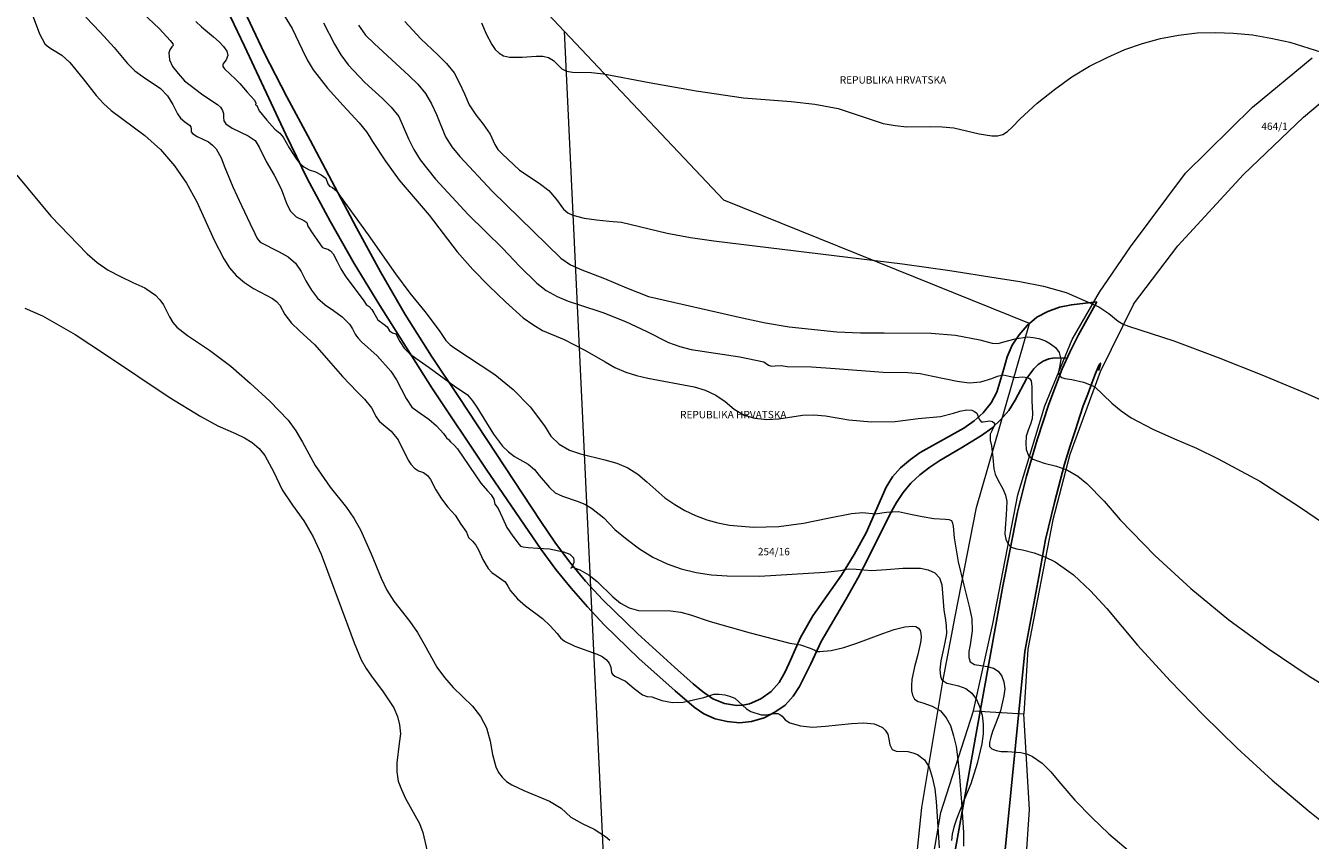
# Model space of a CAD drawing. Units: metres. Extents: x 431579 to 434338, y 4896448 to 4899081.
# Drawn here: x 433263 to 433524, y 4897950 to 4898116 of the extents above; entities that cross this region are included whole.
import ezdxf
from ezdxf.enums import TextEntityAlignment as Align

# ---------------------------------------------------------------- set-up
doc = ezdxf.new("R2010")
doc.units = ezdxf.units.M
doc.header["$PDMODE"] = 1
for name, color, linetype in [('GEO_1_kc_broj', 7, 'Continuous'), ('GEO_1_KC_BROJ_N', 7, 'Continuous'), ('GEO_BIJELI_PUT', 7, 'Continuous'), ('GEO_CESTA', 7, 'Continuous'), ('GEO_GE-Kolci', 5, 'Continuous'), ('GEO_SLOJNICE', 30, 'Continuous'), ('GEO_TEXT', 7, 'Continuous')]:
    doc.layers.add(name, color=color, linetype=linetype)
doc.layers.add('GEO_1_KC_MEDJA_UKLOP', color=7, linetype='Continuous', lineweight=20)
doc.layers.add('GEO_1_KC_MEDJA_UKLOP_N', color=7, linetype='Continuous', lineweight=20)
doc.styles.add('an', font='ARIALN.TTF')

msp = doc.modelspace()

# ---------------------------------------------------------------- linework, layer by layer
at = {"layer": 'GEO_1_kc_broj'}
msp.add_point((433520.93, 4898100.51), dxfattribs=at)
at = {"layer": 'GEO_1_KC_BROJ_N'}
for p in [(433447.87, 4898110.03), (433415.76, 4898014.78)]:
    msp.add_point(p, dxfattribs=at)
at = {"layer": 'GEO_1_KC_MEDJA_UKLOP'}
for p, q in [((433511.92, 4898099.21), (433524.04, 4898109.26)), ((433522.3, 4898097.2), (433534.87, 4898107.75)), ((433498.38, 4898085.83), (433511.92, 4898099.21)), ((433510.11, 4898085.55), (433522.3, 4898097.2)), ((433487.22, 4898070.85), (433498.38, 4898085.83)), ((433496.77, 4898071.07), (433510.11, 4898085.55)), ((433480.93, 4898061.64), (433487.22, 4898070.85)), ((433487.81, 4898059.22), (433496.77, 4898071.07)), ((433475.38, 4898052.03), (433480.93, 4898061.64)), ((433487.81, 4898059.22), (433481.07, 4898045.47)), ((433469.82, 4898038.58), (433475.38, 4898052.03)), ((433481.07, 4898045.47), (433474.93, 4898028.74)), ((433464.36, 4898020.56), (433469.82, 4898038.58)), ((433474.93, 4898028.74), (433471.43, 4898015.43)), ((433459.29, 4897994.35), (433464.36, 4898020.56)), ((433471.43, 4898015.43), (433466.35, 4897989.18)), ((433455.36, 4897976.66), (433459.29, 4897994.35)), ((433466.35, 4897989.18), (433465.58, 4897976.05)), ((433448.76, 4897956.07), (433455.36, 4897976.66)), ((433455.36, 4897976.66), (433465.58, 4897976.05)), ((433466.69, 4897956.67), (433465.58, 4897976.05)), ((433445.28, 4897936.03), (433448.76, 4897956.07)), ((433464.35, 4897920.46), (433466.69, 4897956.67))]:
    msp.add_line(p, q, dxfattribs=at)
at = {"layer": 'GEO_1_KC_MEDJA_UKLOP_N'}
for p, q in [((433311.99, 4898179.02), (433372.36, 4898114.65)), ((433404.7, 4898080.37), (433372.36, 4898114.65)), ((433372.36, 4898114.65), (433382.83, 4897893.56)), ((433466.7, 4898055.3), (433404.7, 4898080.37)), ((433455.96, 4898017.99), (433466.7, 4898055.3)), ((433451.64, 4897995.86), (433455.96, 4898017.99)), ((433449.13, 4897982.62), (433451.64, 4897995.86)), ((433444.91, 4897957.09), (433449.13, 4897982.62)), ((433442.83, 4897936.89), (433444.91, 4897957.09))]:
    msp.add_line(p, q, dxfattribs=at)
at = {"layer": 'GEO_BIJELI_PUT'}
for points in [[(433299.01, 4898129.54), (433307.48, 4898111.59), (433315.89, 4898093.64), (433320.22, 4898084.76), (433324.89, 4898076.08), (433329.76, 4898067.45), (433334.97, 4898058.96), (433345.51, 4898042.22), (433356.52, 4898025.75), (433367.67, 4898009.4), (433370.64, 4898005.38), (433373.74, 4898001.55), (433377.05, 4897997.78), (433380.42, 4897994.15), (433387.51, 4897987.34), (433394.86, 4897980.72), (433398.71, 4897977.41), (433400.67, 4897976.05), (433402.96, 4897975.08), (433405.4, 4897974.51), (433407.91, 4897974.26), (433410.36, 4897974.55), (433412.89, 4897975.29), (433415.1, 4897976.44), (433417.17, 4897977.86), (433418.79, 4897979.69), (433420.09, 4897981.65), (433422.35, 4897986.24), (433424.49, 4897990.76), (433429.47, 4897999.27), (433431.93, 4898003.59), (433434.13, 4898007.92), (433438.53, 4898016.84), (433439.76, 4898019), (433441.12, 4898021.02), (433442.67, 4898022.91), (433444.49, 4898024.6), (433446.5, 4898026.15), (433448.51, 4898027.5), (433452.79, 4898030), (433457.01, 4898032.57), (433459.09, 4898034.06), (433460.91, 4898035.81), (433462.53, 4898037.63), (433463.82, 4898039.73), (433466.15, 4898044.18), (433467.58, 4898046.07), (433468.45, 4898046.98), (433469.46, 4898047.69), (433470.66, 4898048.13), (433471.85, 4898048.31), (433474.3, 4898048.27)], [(433480.4, 4898059.67), (433475.23, 4898059.1), (433472.83, 4898058.61), (433470.44, 4898057.73), (433468.23, 4898056.58), (433466.22, 4898054.9), (433464.59, 4898053.01), (433463.17, 4898050.92), (433462.2, 4898048.55), (433461.49, 4898046.12), (433460.08, 4898041.38), (433458.92, 4898039.22), (433457.29, 4898037.2), (433455.48, 4898035.58), (433453.4, 4898034.09), (433444.57, 4898029.1), (433442.56, 4898027.68), (433440.55, 4898025.99), (433438.93, 4898024.17), (433437.63, 4898022.08), (433433.56, 4898012.82), (433431.16, 4898008.44), (433428.57, 4898004.25), (433422.8, 4897995.95), (433420.27, 4897991.57), (433418.27, 4897986.97), (433417.16, 4897984.61), (433415.93, 4897982.45), (433414.31, 4897980.63), (433412.23, 4897979.14), (433409.9, 4897978.13), (433408.57, 4897977.82), (433407.31, 4897977.78), (433404.87, 4897978.15), (433402.51, 4897979.12), (433400.42, 4897980.62), (433398.53, 4897982.17), (433394.69, 4897985.55), (433387.27, 4897992.3), (433380.12, 4897999.31), (433376.68, 4898003.02), (433373.44, 4898006.91), (433370.48, 4898010.94), (433367.64, 4898015.09), (433362.1, 4898023.46), (433351.03, 4898040.27), (433345.43, 4898048.64), (433340.09, 4898057.14), (433335.09, 4898065.77), (433330.23, 4898074.72), (433320.83, 4898092.49), (433316.09, 4898101.31), (433311.49, 4898110.26), (433302.9, 4898128.48)]]:
    msp.add_lwpolyline(points, dxfattribs=at)
at = {"layer": 'GEO_CESTA'}
for points in [[(433450.52, 4897941.92), (433455.9, 4897972.06), (433461.28, 4898002), (433464.27, 4898017.03), (433466.12, 4898024.33), (433468.24, 4898031.71), (433470.62, 4898038.94), (433473.33, 4898046.1), (433474.92, 4898049.51), (433476.64, 4898052.99), (433480.4, 4898059.67)], [(433465.8, 4897988.75), (433468.59, 4898003.91), (433469.99, 4898011.43), (433471.78, 4898019), (433473.84, 4898026.77), (433474.97, 4898030.46), (433475.95, 4898033.55), (433477, 4898036.71), (433477.63, 4898038.61), (433478.53, 4898040.98), (433479.58, 4898043.74), (433480.13, 4898045.18), (433480.55, 4898046.3), (433480.89, 4898047.02), (433481.1, 4898047.28), (433481.09, 4898047.15), (433481.02, 4898046.75), (433480.74, 4898045.77)], [(433458.34, 4897913.79), (433465.8, 4897988.75), (433465.8, 4897988.75)]]:
    msp.add_lwpolyline(points, dxfattribs=at)
at = {"layer": 'GEO_GE-Kolci'}
for p in [(433372.36, 4898114.65), (433311.49, 4898110.26), (433404.7, 4898080.37), (433324.89, 4898076.08), (433335.09, 4898065.77), (433480.4, 4898059.67), (433466.7, 4898055.3), (433462.2, 4898048.55), (433474.3, 4898048.27), (433469.46, 4898047.69), (433480.89, 4898047.02), (433460.08, 4898041.38), (433463.13, 4898038.61), (433453.4, 4898034.09), (433457.01, 4898032.57), (433474.97, 4898030.46), (433438.93, 4898024.17), (433464.36, 4898020.56), (433438.53, 4898016.84), (433455.96, 4898017.99), (433367.64, 4898015.09), (433428.57, 4898004.25), (433373.74, 4898001.55), (433431.93, 4898003.59), (433467.63, 4897998.69), (433451.64, 4897995.86), (433417.16, 4897984.61), (433394.86, 4897980.72), (433398.53, 4897982.17), (433449.13, 4897982.62), (433408.57, 4897977.82), (433418.79, 4897979.69), (433455.36, 4897976.66), (433455.36, 4897976.66), (433465.58, 4897976.05), (433407.91, 4897974.26), (433444.91, 4897957.09), (433448.76, 4897956.07)]:
    msp.add_point(p, dxfattribs=at)
at = {"layer": 'GEO_SLOJNICE', "color": 30, "linetype": 'Continuous', "lineweight": 9, "true_color": 0x00001e}
for points in [[(433285.6, 4898119.53), (433290.28, 4898115.08), (433292.42, 4898112.73), (433292.94, 4898112.06), (433293.06, 4898111.72), (433292.79, 4898111.46), (433292.39, 4898110.88), (433292.18, 4898110.22), (433292.28, 4898108.83), (433292.92, 4898107.49), (433294.02, 4898106.02), (433295.31, 4898104.54), (433298.77, 4898101.89), (433300.47, 4898100.8), (433302.04, 4898099.78), (433302.63, 4898099.18), (433303.01, 4898098.57), (433303.26, 4898097.91), (433303.25, 4898097.11), (433303.3, 4898096.45), (433303.69, 4898095.85), (433305, 4898094.97), (433308.27, 4898093.38), (433309.65, 4898092.43), (433310.48, 4898091.09), (433311.88, 4898088.16), (433313.49, 4898085.42), (433314.96, 4898082.61), (433316.09, 4898079.55), (433316.86, 4898078.08), (433317.96, 4898076.93), (433319.54, 4898076.24), (433320.13, 4898075.83), (433320.38, 4898075.04), (433321.21, 4898073.7), (433322.18, 4898072.36), (433323.08, 4898071.08), (433323.34, 4898070.75), (433323.67, 4898070.61), (433324.39, 4898070.4), (433324.98, 4898070.06), (433325.5, 4898069.45), (433326.27, 4898067.91), (433327.03, 4898066.38), (433327.93, 4898064.97), (433331.68, 4898059.88), (433332.19, 4898059.14), (433332.78, 4898058.73), (433333.36, 4898058.13), (433333.75, 4898057.46), (433334.58, 4898056.05), (433335.82, 4898055.1), (433336.41, 4898054.63), (433336.92, 4898053.83), (433337.51, 4898053.42), (433338.17, 4898053.21), (433339, 4898051.67), (433339.9, 4898050.33), (433340.94, 4898049.19), (433342.25, 4898048.24), (433344.93, 4898046.4), (433350.02, 4898042.67), (433352.7, 4898040.83), (433353.73, 4898039.63), (433354.64, 4898038.35), (433357.98, 4898032.87), (433359.85, 4898030.38), (433361.02, 4898029.24), (433362.26, 4898028.29), (433365.01, 4898026.72), (433366.31, 4898025.7), (433367.28, 4898024.43), (433369.35, 4898022.01), (433370.53, 4898020.93), (433371.97, 4898020.24), (433374.99, 4898019.26), (433376.5, 4898018.63), (433377.88, 4898017.81), (433380.36, 4898015.85), (433382.63, 4898013.49), (433385.11, 4898011.46), (433387.65, 4898009.56), (433390.33, 4898007.86), (433393.22, 4898006.55), (433396.04, 4898005.51), (433399.08, 4898004.79), (433402.24, 4898004.27), (433405.41, 4898004.08), (433411.96, 4898004.02), (433425.21, 4898004.84), (433428.39, 4898005.18), (433429.92, 4898005.48), (433431.57, 4898005.45), (433434.68, 4898005.2), (433437.72, 4898005.34), (433441.03, 4898005.61), (433444.61, 4898005.61), (433446.19, 4898005.32), (433447.5, 4898004.7), (433448.47, 4898003.69), (433448.91, 4898002.29), (433449.18, 4897998.91), (433449.35, 4897997.12), (433449.58, 4897995.59), (433449.82, 4897994), (433449.86, 4897992.41), (433449.56, 4897990.57), (433449.13, 4897988.66), (433448.76, 4897986.81), (433448.53, 4897985.03), (433448.7, 4897983.7), (433448.89, 4897983.1), (433449.35, 4897982.7), (433449.94, 4897982.29), (433450.66, 4897982.14), (433452.31, 4897981.78)], [(433314.7, 4898119.27), (433317.14, 4898115.19), (433319.18, 4898110.91), (433320.2, 4898108.85), (433321.42, 4898106.77), (433324.33, 4898103.08), (433327.51, 4898099.58), (433330.75, 4898096.02), (433332.24, 4898094.2), (433332.88, 4898093.26), (433333.46, 4898092.26), (433336.1, 4898088.24), (433338.87, 4898084.42), (433344.96, 4898077.3), (433350.65, 4898069.85), (433353.82, 4898066.29), (433357.07, 4898062.92), (433360.45, 4898059.68), (433364.03, 4898056.44), (433365.99, 4898055.08), (433367.95, 4898053.85), (433372.35, 4898052.05), (433376.55, 4898049.86)], [(433264.47, 4898118.07), (433265.92, 4898114.07), (433267, 4898112.07), (433267.79, 4898111.39), (433268.57, 4898110.92), (433270.47, 4898109.76), (433272.09, 4898108.27), (433274.81, 4898104.98), (433277.4, 4898101.56), (433278.89, 4898099.94), (433280.45, 4898098.52), (433287.3, 4898093.44), (433290.49, 4898090.6), (433293.34, 4898087.31), (433295.73, 4898083.82), (433297.84, 4898080.01), (433301.34, 4898072.21), (433303.32, 4898068.4), (433304.48, 4898066.59), (433305.84, 4898065.05), (433307.53, 4898063.63), (433309.3, 4898062.4), (433313.16, 4898060.35), (433314.01, 4898059.74), (433314.66, 4898059), (433315.68, 4898057.13), (433317.04, 4898055.38), (433318.6, 4898053.9), (433321.79, 4898050.99), (433324.57, 4898047.77), (433327.36, 4898044.54), (433330.35, 4898041.44), (433331.84, 4898039.96), (433333.26, 4898038.21), (433334.22, 4898036.34), (433334.8, 4898035.47), (433335.65, 4898034.8), (433337.28, 4898033.44), (433338.64, 4898031.7), (433340.68, 4898027.56), (433341.26, 4898026.75), (433341.97, 4898025.95), (433342.82, 4898025.4), (433343.81, 4898025.05)], [(433275.31, 4898117.47), (433278.23, 4898114.44), (433281.08, 4898111.35), (433283.8, 4898108.06), (433285.29, 4898106.57), (433286.93, 4898105.35), (433290.46, 4898102.97), (433291.88, 4898101.49), (433292.98, 4898099.75), (433293.93, 4898097.88), (433294.51, 4898097.01), (433295.43, 4898096.27), (433296.34, 4898095.59), (433296.6, 4898095.19), (433296.66, 4898094.72), (433296.71, 4898094.19), (433296.97, 4898093.86), (433297.89, 4898093.24), (433300.18, 4898092.21), (433301.03, 4898091.47), (433301.74, 4898090.73), (433302.77, 4898088.92), (433303.53, 4898086.99), (433305.11, 4898083.06), (433306.89, 4898079.25), (433308.68, 4898075.51), (433309.57, 4898073.58), (433310.08, 4898072.58), (433310.66, 4898071.84), (433314.53, 4898069.85), (433316.36, 4898068.82), (433317.86, 4898067.54), (433319.02, 4898065.86), (433319.97, 4898063.93), (433321.06, 4898062.06), (433322.29, 4898060.45), (433323.86, 4898059.09), (433325.55, 4898057.94), (433327.32, 4898056.65), (433328.81, 4898055.17), (433329.39, 4898054.23), (433329.97, 4898053.16), (433330.22, 4898052.76), (433330.55, 4898052.36), (433331.26, 4898051.61), (433334.38, 4898048.71), (433337.17, 4898045.62), (433338.33, 4898043.88), (433339.29, 4898042.01), (433340.31, 4898040.07), (433341.47, 4898038.33), (433343.1, 4898037.11), (433344.87, 4898035.88), (433346.43, 4898034.53), (433347.86, 4898032.98), (433348.5, 4898032.11), (433348.89, 4898031.77), (433349.28, 4898031.3), (433350.06, 4898030.63), (433350.71, 4898029.89), (433355.41, 4898022.92), (433356.77, 4898021.31), (433357.55, 4898020.5), (433358.06, 4898019.63), (433358.31, 4898018.64), (433358.96, 4898017.76), (433359.85, 4898015.89), (433360.74, 4898013.89), (433361.9, 4898012.15), (433363.19, 4898010.47), (433363.51, 4898010.14), (433364.04, 4898010), (433365.03, 4898009.85), (433367.01, 4898009.68), (433368.14, 4898009.66), (433369.39, 4898009.57), (433372.23, 4898008.99), (433373.47, 4898008.5), (433374.25, 4898007.76), (433374.31, 4898007.23), (433374.3, 4898006.76), (433374.03, 4898006.17), (433373.82, 4898005.78), (433373.69, 4898005.65), (433374.15, 4898005.91), (433374.55, 4898005.64), (433375.53, 4898005.29), (433377.43, 4898004.19), (433379.06, 4898002.91), (433382.18, 4897999.81), (433383.74, 4897998.52), (433385.51, 4897997.56), (433387.42, 4897997.06), (433393.9, 4897996.95), (433396.02, 4897996.71), (433397.99, 4897996.14), (433401.94, 4897994.81), (433410.03, 4897992.55), (433418.13, 4897990.41), (433420.24, 4897990.05), (433422.21, 4897989.41), (433423.2, 4897989), (433423.59, 4897988.73), (433424.19, 4897988.72), (433426.5, 4897988.94), (433429.03, 4897989.55), (433431.69, 4897990.43), (433436.95, 4897992.39), (433439.29, 4897993.2), (433441.41, 4897993.76), (433443, 4897993.86), (433443.66, 4897993.78), (433444.19, 4897993.44), (433444.51, 4897992.97), (433444.7, 4897992.38), (433444.75, 4897991.58), (433444.6, 4897990.53), (433444.09, 4897988.15), (433443.38, 4897985.59), (433442.87, 4897983.02), (433442.78, 4897981.83), (433442.76, 4897980.77), (433443.01, 4897979.84), (433443.39, 4897979.04), (433444.11, 4897978.56), (433445.1, 4897978.28), (433447.01, 4897977.65), (433448.64, 4897976.69), (433449.81, 4897975.28), (433450.7, 4897973.68), (433451.33, 4897971.61), (433451.82, 4897969.42), (433452.17, 4897966.83), (433452.45, 4897964.12), (433452.93, 4897958.15), (433453.35, 4897951.99), (433453.3, 4897949.22)], [(433297.65, 4898116.6), (433298.76, 4898115.52), (433301.23, 4898113.49), (433302.34, 4898112.48), (433303.25, 4898111.54), (433303.89, 4898110.6), (433304.14, 4898109.73), (433303.79, 4898108.81), (433303.12, 4898107.97), (433303.11, 4898107.44), (433303.43, 4898106.97), (433304.6, 4898105.89), (433305.64, 4898104.94), (433306.55, 4898104), (433308.04, 4898102.25), (433309.53, 4898100.64), (433309.79, 4898100.04), (433309.71, 4898099.71), (433309.98, 4898099.57), (433310.48, 4898098.44), (433312.04, 4898096.56), (433313.66, 4898094.74), (433314.64, 4898093.93), (433315.35, 4898093.12), (433316.57, 4898090.98), (433317.92, 4898088.84), (433318.63, 4898087.84), (433319.54, 4898087.09), (433320.65, 4898086.48), (433321.9, 4898086.06), (433323.08, 4898085.5), (433324, 4898084.83), (433324.44, 4898083.63), (433324.76, 4898083.16), (433325.35, 4898082.88), (433326.26, 4898082.14), (433326.91, 4898081.13), (433332.58, 4898073.29), (433338.13, 4898065.38), (433341.03, 4898061.43), (433344.07, 4898057.73), (433346.98, 4898053.91), (433348.33, 4898051.83), (433349.24, 4898050.95), (433350.16, 4898050.28), (433358.26, 4898044.97), (433361.98, 4898041.92), (433365.42, 4898038.42), (433368.33, 4898034.53), (433369.61, 4898032.45), (433371.3, 4898030.84), (433373.4, 4898029.61), (433375.63, 4898028.84), (433380.57, 4898027.62), (433383.01, 4898026.98), (433385.24, 4898026.01), (433387.27, 4898024.72), (433389.09, 4898023.17), (433392.74, 4898019.92), (433394.76, 4898018.56), (433396.79, 4898017.34), (433398.96, 4898016.3), (433401.26, 4898015.47), (433403.49, 4898014.83), (433405.87, 4898014.39), (433410.75, 4898013.97), (433415.85, 4898014.07), (433420.89, 4898014.78), (433425.81, 4898015.81), (433430.59, 4898016.72), (433432.91, 4898016.94), (433435.42, 4898016.69), (433437.74, 4898016.98), (433440.12, 4898017.14), (433442.56, 4898016.63), (433444.93, 4898016.12), (433447.31, 4898015.75), (433449.69, 4898015.57), (433450.35, 4898015.49), (433450.87, 4898015.35), (433451.13, 4898014.75), (433451.25, 4898014.15), (433451.47, 4898011.77), (433452.24, 4898006.93), (433453.41, 4898002.21), (433454.58, 4897997.62), (433455, 4897995.36), (433455.09, 4897992.91), (433454.71, 4897990.08), (433454.42, 4897988.76), (433454.4, 4897987.5), (433454.71, 4897986.64), (433455.56, 4897986.09), (433458.14, 4897985.71), (433459.39, 4897985.36), (433460.37, 4897984.75), (433461.14, 4897983.74), (433461.52, 4897982.54), (433461.69, 4897981.15)], [(433323.51, 4898116.33), (433325.75, 4898111.99), (433327.03, 4898109.84), (433328.52, 4898107.83), (433331.89, 4898104.2), (433335.47, 4898100.96), (433337.23, 4898099.21), (433338.78, 4898097.32), (433340.75, 4898092.79), (433341.83, 4898090.59), (433343.12, 4898088.51), (433346.22, 4898084.62), (433349.59, 4898080.92), (433352.9, 4898077.42), (433356.41, 4898073.98), (433359.92, 4898070.54), (433363.3, 4898066.91), (433366.81, 4898063.47), (433368.7, 4898061.98), (433370.92, 4898060.75), (433373.16, 4898059.84), (433375.46, 4898059.07), (433380.19, 4898057.53), (433384.79, 4898055.73), (433389.12, 4898053.66), (433393.51, 4898051.47), (433395.81, 4898050.63), (433398.12, 4898050.06), (433407.95, 4898048.56), (433412.83, 4898047.54), (433413.8, 4898046.86), (433414.4, 4898046.65), (433415.13, 4898046.7), (433416.32, 4898046.81), (433417.57, 4898046.59), (433422.47, 4898046.5), (433427.29, 4898046.15), (433437.07, 4898045.44), (433442.03, 4898045.35), (433444.54, 4898045.17), (433447.11, 4898044.6), (433452.05, 4898043.58), (433454.49, 4898043.27), (433456.88, 4898043.43), (433459.07, 4898044.11), (433460.21, 4898044.62), (433461.4, 4898044.86), (433462.59, 4898044.58), (433463.91, 4898044.36), (433465.3, 4898044.46), (433466.35, 4898044.31), (433466.81, 4898044.1), (433467.07, 4898043.64), (433467.18, 4898042.44), (433467.19, 4898039.6), (433467.35, 4898037.01), (433467.26, 4898035.96), (433466.91, 4898034.84), (433466.42, 4898033.66), (433466.07, 4898032.41), (433465.98, 4898030.95), (433466.02, 4898029.7), (433466.53, 4898028.5), (433467.37, 4898027.75), (433469.68, 4898026.98), (433472.18, 4898026.34), (433474.41, 4898025.51), (433476.51, 4898024.34), (433478.33, 4898022.85), (433481.84, 4898019.22), (433485.14, 4898015.45), (433492.16, 4898008.24), (433499.44, 4898001.5), (433507.13, 4897995.14), (433515.1, 4897989.37), (433523.27, 4897983.86), (433531.71, 4897978.68)], [(433330.65, 4898115.87), (433332.07, 4898113.85), (433333.83, 4898112.17), (433340.92, 4898105.55), (433342.67, 4898103.87), (433344.22, 4898101.99), (433345.44, 4898099.91), (433346.46, 4898097.71), (433348.3, 4898093.18), (433349.58, 4898091.17), (433351.2, 4898089.22), (433357.75, 4898082.16), (433371.66, 4898068.54), (433373.62, 4898067.18), (433375.92, 4898066.21), (433380.52, 4898064.47), (433384.98, 4898062.54), (433389.45, 4898060.8), (433408.42, 4898056.42), (433413.17, 4898055.41), (433417.98, 4898054.66), (433427.62, 4898053.62), (433432.45, 4898053.4), (433437.21, 4898053.44), (433446.8, 4898053.34), (433451.69, 4898052.91), (433456.64, 4898051.96), (433459.14, 4898051.32), (433460.33, 4898051.24), (433461.53, 4898051.61), (433463.79, 4898052.16), (433466.31, 4898052.58), (433467.43, 4898052.43), (433468.62, 4898052.27), (433469.93, 4898051.79), (433470.98, 4898051.17), (433472.02, 4898050.43), (433472.73, 4898049.42), (433473.04, 4898048.09), (433472.88, 4898046.77), (433472.59, 4898045.52), (433472.65, 4898044.99), (433472.91, 4898044.59), (433473.3, 4898044.32), (433473.89, 4898044.11), (433475.28, 4898043.95), (433477.65, 4898043.38), (433479.88, 4898042.54), (433483.39, 4898039.1), (433485.28, 4898037.55), (433487.31, 4898036.19), (433491.7, 4898033.86), (433496.16, 4898031.92), (433500.56, 4898029.99), (433504.95, 4898027.86), (433513.4, 4898023.27), (433521.51, 4898018.09), (433529.55, 4898012.59)], [(433339.99, 4898116.62), (433343.24, 4898113.05), (433346.75, 4898109.81), (433348.5, 4898108.06), (433350.06, 4898106.18), (433351.14, 4898104.11), (433352.1, 4898101.91), (433353.05, 4898099.71), (433354.4, 4898097.63), (433355.89, 4898095.75), (433357.3, 4898093.74), (433358.26, 4898091.61), (433358.9, 4898090.6), (433359.75, 4898089.73), (433363.26, 4898086.42), (433367.24, 4898083.77), (433369.2, 4898082.28), (433370.76, 4898080.46), (433372.18, 4898078.52), (433373.09, 4898077.77), (433374.07, 4898077.29), (433376.38, 4898076.66), (433378.88, 4898076.35), (433381.46, 4898076.1), (433383.97, 4898075.86), (433393.26, 4898073.63), (433397.94, 4898072.75), (433402.69, 4898072.07), (433440.98, 4898067.4), (433450.54, 4898066.04), (433459.98, 4898064.54), (433464.79, 4898063.86), (433469.54, 4898062.91), (433474.15, 4898061.57), (433478.61, 4898059.63), (433480.77, 4898058.67), (433482.8, 4898057.31), (433484.69, 4898055.75), (433485.74, 4898055.14), (433486.79, 4898054.79), (433496, 4898051.77), (433505, 4898048.43), (433513.87, 4898044.9), (433522.73, 4898041.16), (433531.46, 4898037.3)], [(433355.6, 4898116.33), (433356.49, 4898114.07), (433357.7, 4898111.93), (433358.35, 4898110.93), (433359.13, 4898110.18), (433360.04, 4898109.64), (433361.23, 4898109.35), (433363.81, 4898109.37), (433366.66, 4898109.58), (433367.98, 4898109.56), (433369.17, 4898109.27), (433370.15, 4898108.66), (433370.99, 4898107.85), (433371.84, 4898106.97), (433372.82, 4898106.49), (433374.01, 4898106.34), (433377.91, 4898106.27), (433380.29, 4898105.96), (433389.58, 4898104.2), (433399.08, 4898102.5), (433408.71, 4898101.14), (433418.36, 4898100.37), (433423.18, 4898099.81), (433427.92, 4898098.93), (433437.06, 4898095.92), (433439.44, 4898095.48), (433441.82, 4898095.24), (433446.65, 4898095.28), (433449.03, 4898095.24), (433451.4, 4898095), (433453.91, 4898094.42), (433456.54, 4898093.78), (433459.05, 4898093.4), (433460.24, 4898093.38), (433461.3, 4898093.69), (433462.24, 4898094.27), (433463.18, 4898095.18), (433464.8, 4898096.87), (433468.3, 4898100.05), (433471.79, 4898102.83), (433475.28, 4898105.34), (433478.89, 4898107.53), (433482.5, 4898109.31), (433486.03, 4898110.9), (433489.63, 4898112.16), (433493.28, 4898113.15), (433496.93, 4898113.81), (433500.71, 4898114.27), (433504.42, 4898114.34), (433508.12, 4898114.2), (433511.95, 4898113.87), (433515.65, 4898113.2), (433519.54, 4898112.41), (433523.35, 4898111.21), (433527.23, 4898109.95)], [(433261.35, 4898085.38), (433268.22, 4898077.12), (433275.62, 4898069.44), (433277.64, 4898067.68), (433279.86, 4898066.12), (433282.35, 4898064.82), (433284.84, 4898063.65), (433287.27, 4898062.54), (433289.42, 4898061.05), (433290.33, 4898060.1), (433291.11, 4898059.1), (433292.32, 4898056.69), (433292.96, 4898055.49), (433293.8, 4898054.55), (433295.95, 4898052.86), (433300.4, 4898049.86), (433304.71, 4898046.61), (433308.68, 4898043.16), (433312.65, 4898039.52), (433316.35, 4898035.68), (433317.9, 4898033.53), (433319.24, 4898031.19), (433321.87, 4898026.51), (433324.9, 4898022.09), (433328.2, 4898017.93), (433329.68, 4898015.79), (433331.02, 4898013.45), (433333.18, 4898008.58), (433335.21, 4898003.58), (433336.36, 4898001.17), (433337.77, 4897998.97), (433341.07, 4897994.8), (433342.62, 4897992.59), (433343.96, 4897990.25), (433346.52, 4897985.57), (433348.07, 4897983.43), (433349.82, 4897981.41), (433353.72, 4897977.64), (433355.4, 4897975.55), (433356.62, 4897973.22), (433357.3, 4897970.56), (433357.78, 4897967.84), (433358.46, 4897965.31), (433359.03, 4897964.17), (433359.74, 4897963.23), (433360.65, 4897962.36), (433361.7, 4897961.68), (433364.13, 4897960.51), (433369.38, 4897958.36), (433371.74, 4897956.93), (433373.69, 4897955.11), (433375.98, 4897953.81), (433378.4, 4897952.64), (433380.69, 4897951.21), (433381.61, 4897950.4)], [(433262.98, 4898058.42), (433266.52, 4898056.84), (433269.86, 4898054.99), (433273.13, 4898053.08), (433279.54, 4898048.86), (433292.22, 4898040.35), (433298.63, 4898036.4), (433302.1, 4898034.55), (433305.71, 4898032.96), (433307.48, 4898032.07), (433309.05, 4898031.12), (433310.49, 4898029.9), (433311.65, 4898028.49), (433313.44, 4898025.15), (433315.16, 4898021.54), (433317.22, 4898018.4), (433319.55, 4898015.24), (433321.41, 4898012.03), (433323.06, 4898008.5), (433328.42, 4897994.11), (433329.74, 4897990.51), (433331.2, 4897987.05), (433332.16, 4897985.31), (433333.26, 4897983.7), (433335.65, 4897980.55), (433337.77, 4897977.27), (433338.53, 4897975.53), (433338.97, 4897973.87), (433339.13, 4897972.01), (433338.9, 4897970.03), (433338.43, 4897966.14), (433338.39, 4897964.29), (433338.69, 4897962.43), (433339.32, 4897960.7), (433340.15, 4897958.9)], [(433376.55, 4898049.86), (433380.67, 4898047.53), (433382.64, 4898046.37), (433384.87, 4898045.41), (433387.04, 4898044.77), (433389.34, 4898044.2), (433398.71, 4898042.44), (433400.94, 4898041.74), (433403.11, 4898040.77), (433405, 4898039.48), (433406.83, 4898037.92), (433408.86, 4898036.7), (433411.03, 4898036.06), (433413.4, 4898035.82), (433415.85, 4898035.97), (433420.7, 4898036.68), (433422.95, 4898036.77), (433425.33, 4898036.53), (433430.08, 4898035.78), (433434.7, 4898035.36), (433439.46, 4898035.41), (433444.11, 4898036.05), (433448.68, 4898036.43), (433451.27, 4898037.11), (433452.6, 4898037.48), (433454, 4898037.79), (433455.05, 4898037.7), (433455.58, 4898037.43), (433456.03, 4898037.09), (433456.54, 4898035.89), (433456.93, 4898035.35), (433457.32, 4898035.35), (433458.65, 4898035.52), (433459.24, 4898035.44), (433459.63, 4898035.04), (433459.63, 4898034.64), (433459.35, 4898034.05), (433458.73, 4898032.81), (433458.71, 4898031.62), (433459.02, 4898030.49), (433459.31, 4898028.1), (433459.46, 4898025.78), (433459.78, 4898024.72), (433460.22, 4898023.72), (433461.37, 4898021.58), (433461.88, 4898020.44), (433462.12, 4898019.18), (433462.01, 4898016.47), (433461.76, 4898013.76), (433461.74, 4898012.51), (433461.92, 4898011.51), (433462.3, 4898010.64), (433463.01, 4898009.9), (433464.06, 4898009.55), (433465.32, 4898009.33), (433467.69, 4898008.76), (433469.86, 4898007.93), (433471.89, 4898006.9), (433473.78, 4898005.67), (433475.61, 4898004.31), (433479.06, 4898001.07), (433482.37, 4897997.44), (433488.65, 4897989.98), (433495.26, 4897982.78), (433501.95, 4897975.85), (433508.84, 4897969.1), (433515.93, 4897962.62), (433523.23, 4897956.47), (433530.66, 4897950.51)], [(433343.81, 4898025.05), (433344.59, 4898024.44), (433345.24, 4898023.64), (433346.32, 4898021.57), (433347.48, 4898019.69), (433348.77, 4898018.02), (433350.2, 4898016.4), (433351.36, 4898014.59), (433352.52, 4898012.92), (433352.96, 4898011.85), (433353.74, 4898011.11), (433354.39, 4898010.31), (433354.97, 4898009.37), (433355.86, 4898007.43), (433356.95, 4898005.56), (433357.66, 4898004.75), (433358.57, 4898004.14), (433360.34, 4898002.85), (433360.92, 4898001.98), (433361.43, 4898001.05), (433362.85, 4897999.43), (433364.48, 4897998.01), (433367.94, 4897995.44), (433369.5, 4897993.95), (433370.93, 4897992.4), (433371.58, 4897991.53), (433372.42, 4897990.85), (433374.52, 4897989.82), (433379.06, 4897988.22), (433380.04, 4897987.74), (433380.89, 4897987.13), (433381.47, 4897986.39), (433381.79, 4897985.52), (433381.96, 4897984.4), (433382.22, 4897984.06), (433382.61, 4897983.72), (433384.78, 4897982.69), (433386.54, 4897981.2), (433388.23, 4897979.91), (433389.15, 4897979.57), (433390.14, 4897979.55), (433392.18, 4897978.78), (433394.29, 4897978.41), (433396.48, 4897978.44), (433400.66, 4897979.42), (433402.72, 4897980.05), (433403.78, 4897980.09), (433404.9, 4897979.94), (433405.89, 4897979.66), (433406.94, 4897979.24), (433407.79, 4897978.5), (433408.5, 4897977.82), (433409.29, 4897977.08), (433410.2, 4897976.53), (433412.31, 4897975.9), (433413.37, 4897975.88), (433414.56, 4897976.12), (433415.69, 4897976.17), (433416.08, 4897975.96), (433416.54, 4897975.62), (433417.18, 4897974.88), (433418.1, 4897974.27), (433420.27, 4897973.64), (433422.71, 4897973.39), (433425.36, 4897973.54), (433430.6, 4897974.11), (433433.12, 4897974.26), (433435.23, 4897974.03), (433436.02, 4897973.68), (433436.87, 4897973.33), (433437.45, 4897972.73), (433437.97, 4897971.92), (433438.22, 4897970.93), (433438.39, 4897969.8), (433438.84, 4897968.86), (433439.69, 4897968.52), (433442.01, 4897968.41), (433443.06, 4897968.19), (433443.98, 4897967.84), (433445.42, 4897966.76), (433446.38, 4897965.22), (433447.01, 4897963.22), (433447.49, 4897960.83), (433447.78, 4897958.25), (433447.99, 4897955.27), (433448.4, 4897948.91)], [(433452.31, 4897981.78), (433453.82, 4897981.23), (433454.99, 4897980.28), (433455.96, 4897979), (433456.6, 4897977.54), (433457.09, 4897975.81), (433457.32, 4897973.95), (433457.29, 4897972.03), (433457.05, 4897969.99), (433456.12, 4897965.97), (433454.79, 4897961.89), (433453.26, 4897958.15), (433451.94, 4897954.67), (433451.39, 4897953.09), (433451.03, 4897951.64), (433450.87, 4897950.38)], [(433461.69, 4897981.15), (433461.53, 4897979.76), (433460.81, 4897976.67), (433459.77, 4897973.84), (433459.22, 4897972.46), (433458.86, 4897971.34), (433458.58, 4897970.29), (433458.63, 4897969.43), (433459.09, 4897968.96), (433459.94, 4897968.61), (433461, 4897968.46), (433462.25, 4897968.44), (433464.96, 4897968.25), (433466.28, 4897967.9), (433467.33, 4897967.42), (433469.29, 4897966.06), (433471.04, 4897964.31), (433472.66, 4897962.36), (433475.9, 4897958.53), (433479.34, 4897955.02), (433482.79, 4897951.72), (433490.15, 4897945.5), (433519.94, 4897921.33), (433550.06, 4897897.16)], [(433340.15, 4897958.9), (433342.07, 4897955.49), (433342.97, 4897953.82), (433343.66, 4897952.02), (433344.52, 4897948.23)]]:
    msp.add_lwpolyline(points, dxfattribs=at)

# ---------------------------------------------------------------- texts
at = {"layer": 'GEO_1_kc_broj', "style": 'an'}
msp.add_text('464/1', height=1.5, dxfattribs=at).set_placement((433516.42, 4898094.11), align=Align.BOTTOM_CENTER)
at = {"layer": 'GEO_1_KC_BROJ_N', "style": 'an'}
msp.add_text('254/16', height=1.5, dxfattribs=at).set_placement((433414.87, 4898007.79), align=Align.BOTTOM_CENTER)
at = {"layer": 'GEO_TEXT', "char_height": 1.5, "attachment_point": 4, "style": 'an'}
for insert in [(433428.24, 4898104.75), (433395.85, 4898036.81)]:
    msp.add_mtext('{\\fArial Narrow|b0|i0|c238|p34;REPUBLIKA HRVATSKA}', dxfattribs=dict(at, insert=insert))

doc.saveas('drawing.dxf')
